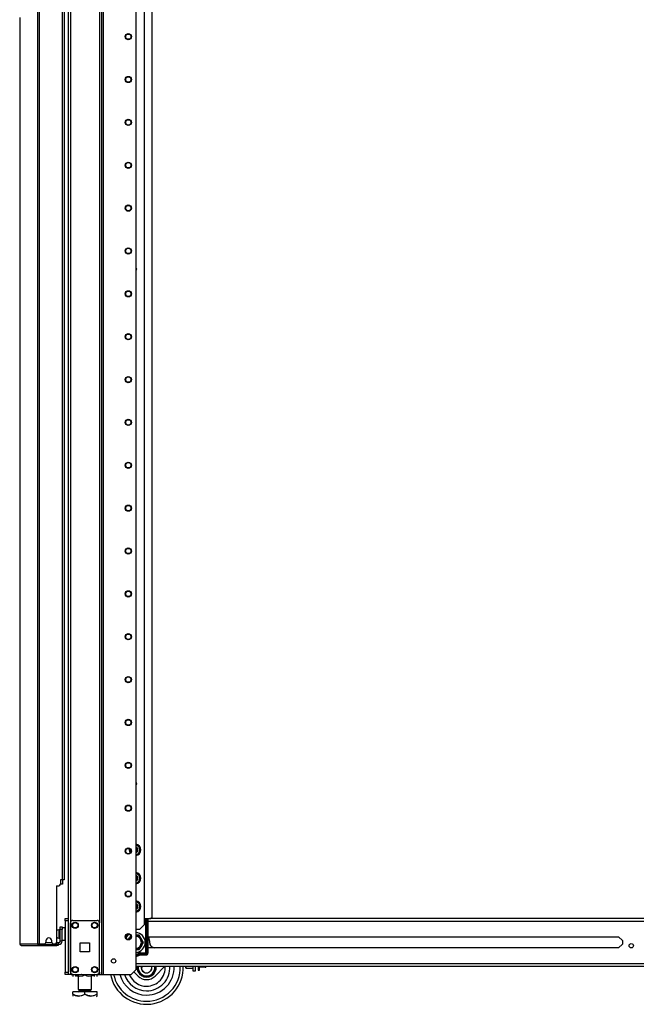
# Model space of a CAD drawing. Units: inches. Extents: x -236 to 37, y -62 to 168.
# Drawn here: x -79 to -54, y 10 to 51 of the extents above; entities that cross this region are included whole.
import ezdxf

# ---------------------------------------------------------------- set-up
doc = ezdxf.new("R2010")
doc.units = ezdxf.units.IN
doc.header["$MEASUREMENT"] = 0
doc.layers.add('TFR-TRI', color=7, linetype='CONTINUOUS')

msp = doc.modelspace()

# ---------------------------------------------------------------- linework, layer by layer
at = {"layer": 'TFR-TRI', "color": 173, "linetype": 'Continuous'}
for p, q in [((-76.844, 95.183), (-76.844, 11.608)), ((-76.749, 95.183), (-76.749, 11.608)), ((-75.467, 11.608), (-75.467, 95.183)), ((-75.389, 11.608), (-75.389, 94.579)), ((-74.066, 11.805), (-74.066, 94.233)), ((-75.562, 93.072), (-75.562, 13.718)), ((-75.562, 11.705), (-75.562, 11.608)), ((-74.263, 11.608), (-74.066, 11.805)), ((-76.816, 11.608), (-76.844, 11.608)), ((-76.749, 11.608), (-76.816, 11.608)), ((-76.651, 11.608), (-76.749, 11.608)), ((-75.562, 11.608), (-75.66, 11.608)), ((-75.562, 11.608), (-75.495, 11.608)), ((-75.495, 11.608), (-75.467, 11.608)), ((-75.467, 11.608), (-75.444, 11.608)), ((-75.444, 11.608), (-75.389, 11.608)), ((-75.389, 11.608), (-74.263, 11.608))]:
    msp.add_line(p, q, dxfattribs=at)
at = {"layer": 'TFR-TRI', "color": 30, "linetype": 'Continuous'}
for p, q in [((-78.097, 94.781), (-78.097, 12.86)), ((-78.029, 94.781), (-78.029, 12.86)), ((-77.08, 92.175), (-77.08, 15.466)), ((-77.009, 92.175), (-77.009, 15.466)), ((-78.82, 50.672), (-78.82, 12.86)), ((-78.818, 50.672), (-78.818, 12.86)), ((-77.159, 15.466), (-77.159, 15.289)), ((-77.08, 15.466), (-77.159, 15.466)), ((-77.03, 15.466), (-77.08, 15.466)), ((-77.009, 15.466), (-77.03, 15.466)), ((-77.316, 15.23), (-77.316, 12.919)), ((-77.316, 15.23), (-77.218, 15.23)), ((-77.749, 12.978), (-77.749, 12.919)), ((-77.513, 12.919), (-77.513, 12.978)), ((-78.82, 12.86), (-78.82, 12.86)), ((-78.82, 12.86), (-78.818, 12.86)), ((-78.818, 12.86), (-78.808, 12.86)), ((-78.808, 12.86), (-78.097, 12.86)), ((-78.808, 12.86), (-78.788, 12.81)), ((-78.788, 12.81), (-78.74, 12.789)), ((-78.749, 12.789), (-78.749, 12.79)), ((-78.749, 12.789), (-78.74, 12.789)), ((-78.74, 12.789), (-78.029, 12.789)), ((-78.097, 12.86), (-78.072, 12.86)), ((-78.097, 12.86), (-78.077, 12.81)), ((-78.077, 12.81), (-78.029, 12.789)), ((-78.072, 12.86), (-78.029, 12.86)), ((-78.059, 12.86), (-78.05, 12.838)), ((-78.05, 12.838), (-78.029, 12.829)), ((-78.029, 12.86), (-77.808, 12.86)), ((-78.029, 12.829), (-77.94, 12.829)), ((-78.029, 12.789), (-78.029, 12.829)), ((-78.029, 12.789), (-77.304, 12.789)), ((-77.454, 12.86), (-77.375, 12.86)), ((-77.34, 12.829), (-77.304, 12.829)), ((-77.304, 12.829), (-77.263, 12.829)), ((-77.304, 12.789), (-77.304, 12.829)), ((-77.263, 12.789), (-77.304, 12.789)), ((-77.263, 12.829), (-77.245, 12.829)), ((-77.245, 12.789), (-77.263, 12.789)), ((-77.245, 12.829), (-77.245, 12.789))]:
    msp.add_line(p, q, dxfattribs=at)
at = {"layer": 'TFR-TRI', "color": 223, "linetype": 'Continuous'}
for p, q in [((-73.732, 93.432), (-73.732, 13.633)), ((-73.929, 13.436), (-74.066, 13.436)), ((-73.929, 13.436), (-73.732, 13.633))]:
    msp.add_line(p, q, dxfattribs=at)
at = {"layer": 'TFR-TRI', "color": 253, "linetype": 'Continuous'}
for p, q in [((-73.405, 13.988), (-73.405, 92.99)), ((-73.732, 13.889), (-73.503, 13.889))]:
    msp.add_line(p, q, dxfattribs=at)
at = {"layer": 'TFR-TRI', "color": 3, "linetype": 'Continuous'}
for p, q in [((-77.098, 15.297), (-77.159, 15.297)), ((-77.074, 15.297), (-77.098, 15.297)), ((-77.074, 15.467), (-77.074, 15.297)), ((-74.024, 11.89), (-74.025, 11.888)), ((-74.025, 11.888), (-74.025, 11.887)), ((-74.025, 11.887), (-74.023, 11.883)), ((-74.021, 11.895), (-74.024, 11.89)), ((-74.023, 11.883), (-74.017, 11.874)), ((-74.014, 11.907), (-74.021, 11.895)), ((-74.017, 11.874), (-74.006, 11.854)), ((-74.006, 11.921), (-74.014, 11.907)), ((-73.995, 11.94), (-74.006, 11.921)), ((-74.006, 11.854), (-73.97, 11.792)), ((-73.97, 11.792), (-73.948, 11.753)), ((-73.948, 11.753), (-73.908, 11.685)), ((-73.908, 11.685), (-73.893, 11.659)), ((-73.893, 11.659), (-73.872, 11.623)), ((-73.846, 11.94), (-73.854, 11.878)), ((-73.854, 11.878), (-73.838, 11.806)), ((-73.838, 11.806), (-73.799, 11.743)), ((-73.825, 11.812), (-73.819, 11.94)), ((-73.794, 11.748), (-73.825, 11.812)), ((-73.799, 11.743), (-73.739, 11.695)), ((-73.739, 11.696), (-73.794, 11.748)), ((-73.739, 11.695), (-73.739, 11.696)), ((-73.495, 11.725), (-73.532, 11.695)), ((-73.456, 11.783), (-73.495, 11.725)), ((-73.438, 11.845), (-73.456, 11.783)), ((-73.453, 11.94), (-73.441, 11.91)), ((-73.441, 11.91), (-73.438, 11.845)), ((-73.385, 11.645), (-73.362, 11.685)), ((-73.362, 11.685), (-73.323, 11.753)), ((-73.323, 11.753), (-73.308, 11.779)), ((-73.308, 11.779), (-73.287, 11.815)), ((-73.287, 11.815), (-73.264, 11.855)), ((-73.253, 11.902), (-73.275, 11.94)), ((-73.264, 11.855), (-73.256, 11.869)), ((-73.256, 11.869), (-73.249, 11.88)), ((-73.248, 11.893), (-73.253, 11.902)), ((-73.249, 11.88), (-73.246, 11.885)), ((-73.246, 11.889), (-73.248, 11.893)), ((-73.245, 11.888), (-73.246, 11.889)), ((-73.246, 11.885), (-73.245, 11.888)), ((-73.872, 11.623), (-73.849, 11.583)), ((-73.849, 11.583), (-73.841, 11.569)), ((-73.841, 11.569), (-73.835, 11.557)), ((-73.835, 11.557), (-73.832, 11.552)), ((-73.832, 11.552), (-73.83, 11.55)), ((-73.83, 11.55), (-73.83, 11.55)), ((-73.83, 11.55), (-73.827, 11.55)), ((-73.827, 11.55), (-73.82, 11.55)), ((-73.82, 11.55), (-73.805, 11.55)), ((-73.805, 11.55), (-73.77, 11.55)), ((-73.77, 11.55), (-73.675, 11.55)), ((-73.675, 11.55), (-73.596, 11.55)), ((-73.596, 11.55), (-73.535, 11.55)), ((-73.535, 11.55), (-73.486, 11.55)), ((-73.486, 11.55), (-73.465, 11.55)), ((-73.465, 11.55), (-73.448, 11.55)), ((-73.448, 11.55), (-73.442, 11.55)), ((-73.442, 11.55), (-73.44, 11.55)), ((-73.44, 11.55), (-73.439, 11.551)), ((-73.439, 11.551), (-73.437, 11.555)), ((-73.437, 11.555), (-73.432, 11.564)), ((-73.432, 11.564), (-73.42, 11.584)), ((-73.42, 11.584), (-73.385, 11.645))]:
    msp.add_line(p, q, dxfattribs=at)
at = {"layer": 'TFR-TRI', "color": 21, "linetype": 'Continuous'}
for p, q in [((-76.962, 13.86), (-76.962, 13.889)), ((-76.962, 13.889), (-76.844, 13.889)), ((-76.962, 13.791), (-76.962, 13.86)), ((-76.962, 13.791), (-76.962, 11.706)), ((-76.844, 13.791), (-76.962, 13.791)), ((-76.844, 13.889), (-76.844, 13.86)), ((-76.844, 13.86), (-76.844, 13.791)), ((-76.844, 13.791), (-76.844, 11.706)), ((-76.962, 11.637), (-76.962, 11.706)), ((-76.962, 11.706), (-76.844, 11.706)), ((-76.844, 11.706), (-76.844, 11.637)), ((-76.962, 11.608), (-76.962, 11.637)), ((-76.844, 11.608), (-76.962, 11.608)), ((-76.844, 11.637), (-76.844, 11.608))]:
    msp.add_line(p, q, dxfattribs=at)
at = {"layer": 'TFR-TRI', "color": 124, "linetype": 'Continuous'}
for p, q in [((-76.749, 11.707), (-76.749, 13.714)), ((-76.651, 13.813), (-75.66, 13.813)), ((-75.562, 11.707), (-75.562, 13.714)), ((-76.343, 12.524), (-76.343, 12.898)), ((-76.343, 12.898), (-75.969, 12.898)), ((-75.969, 12.898), (-75.969, 12.524)), ((-75.969, 12.524), (-76.343, 12.524)), ((-76.651, 11.608), (-75.66, 11.608))]:
    msp.add_line(p, q, dxfattribs=at)
at = {"layer": 'TFR-TRI', "color": 235, "linetype": 'Continuous'}
for p, q in [((-73.667, 12.489), (-73.667, 13.889)), ((-73.639, 13.889), (-73.639, 12.482)), ((-73.601, 13.889), (-73.601, 12.482)), ((-73.581, 13.889), (-73.581, 12.482)), ((-73.955, 12.454), (-73.963, 12.467)), ((-73.881, 12.489), (-73.667, 12.489)), ((-73.881, 12.474), (-73.881, 12.489)), ((-73.881, 12.461), (-73.881, 12.474)), ((-73.658, 12.486), (-73.667, 12.489)), ((-73.664, 12.481), (-73.667, 12.489)), ((-73.662, 12.474), (-73.664, 12.481)), ((-73.66, 12.467), (-73.662, 12.474)), ((-73.66, 12.461), (-73.66, 12.467)), ((-73.653, 12.465), (-73.66, 12.461)), ((-73.651, 12.483), (-73.658, 12.486)), ((-73.648, 12.47), (-73.653, 12.465)), ((-73.644, 12.482), (-73.651, 12.483)), ((-73.643, 12.475), (-73.648, 12.47)), ((-73.639, 12.482), (-73.644, 12.482)), ((-73.639, 12.482), (-73.643, 12.475)), ((-73.639, 12.482), (-73.601, 12.482)), ((-73.949, 12.443), (-73.955, 12.454)), ((-73.93, 12.41), (-73.949, 12.443)), ((-73.66, 12.461), (-73.881, 12.461)), ((-73.881, 12.423), (-73.881, 12.461)), ((-73.66, 12.423), (-73.881, 12.423)), ((-73.881, 12.403), (-73.66, 12.403)), ((-73.66, 12.423), (-73.66, 12.461))]:
    msp.add_line(p, q, dxfattribs=at)
at = {"layer": 'TFR-TRI', "color": 22, "linetype": 'Continuous'}
for p, q in [((-73.581, 13.779), (-46.674, 13.779)), ((-46.742, 13.889), (-73.499, 13.889)), ((-73.581, 13.141), (-54.347, 13.141)), ((-54.347, 13.141), (-54.196, 12.99)), ((-54.196, 12.99), (-54.196, 12.839)), ((-54.347, 12.688), (-73.581, 12.688)), ((-54.196, 12.839), (-54.347, 12.688)), ((-74.066, 12.051), (-32.771, 12.051)), ((-74.066, 11.94), (-32.771, 11.94))]:
    msp.add_line(p, q, dxfattribs=at)
at = {"layer": 'TFR-TRI', "color": 5, "linetype": 'Continuous'}
for p, q in [((-77.209, 13.434), (-77.215, 13.434)), ((-77.215, 13.434), (-77.215, 13.401)), ((-77.215, 13.401), (-77.215, 13.315)), ((-77.215, 13.315), (-77.215, 13.208)), ((-77.209, 13.401), (-77.209, 13.434)), ((-77.209, 13.315), (-77.209, 13.401)), ((-77.163, 13.387), (-77.209, 13.387)), ((-77.209, 13.208), (-77.209, 13.315)), ((-76.968, 13.512), (-77.084, 13.512)), ((-76.968, 13.478), (-76.968, 13.512)), ((-76.968, 13.387), (-76.968, 13.478)), ((-76.968, 13.262), (-76.968, 13.387)), ((-77.215, 13.208), (-77.215, 13.123)), ((-77.215, 13.123), (-77.215, 13.09)), ((-77.215, 13.09), (-77.209, 13.09)), ((-77.209, 13.123), (-77.209, 13.208)), ((-77.209, 13.137), (-77.163, 13.137)), ((-77.209, 13.09), (-77.209, 13.123)), ((-77.084, 13.012), (-76.968, 13.012)), ((-76.968, 13.137), (-76.968, 13.262)), ((-76.968, 13.045), (-76.968, 13.137)), ((-76.968, 13.012), (-76.968, 13.045))]:
    msp.add_line(p, q, dxfattribs=at)
at = {"layer": 'TFR-TRI', "color": 95, "linetype": 'Continuous'}
for p, q in [((-77.163, 13.522), (-77.163, 13.557)), ((-77.163, 13.557), (-77.084, 13.557)), ((-77.163, 13.439), (-77.163, 13.522)), ((-77.084, 13.439), (-77.163, 13.439)), ((-77.163, 12.966), (-77.163, 13.439)), ((-77.084, 13.557), (-77.084, 13.522)), ((-77.084, 13.522), (-77.084, 13.439)), ((-77.084, 12.966), (-77.084, 13.439)), ((-77.34, 12.829), (-77.34, 12.872)), ((-77.317, 12.907), (-77.305, 12.907)), ((-77.305, 12.907), (-77.3, 12.907)), ((-77.3, 12.907), (-77.222, 12.907)), ((-77.3, 12.907), (-77.3, 12.829)), ((-77.222, 12.829), (-77.222, 12.907)), ((-77.084, 12.966), (-77.163, 12.966)), ((-78.016, 12.829), (-78.016, 12.86)), ((-77.962, 12.829), (-77.982, 12.829)), ((-77.94, 12.829), (-77.962, 12.829)), ((-77.94, 12.86), (-77.94, 12.829)), ((-77.94, 12.829), (-77.34, 12.829)), ((-77.319, 12.829), (-77.34, 12.829)), ((-77.304, 12.829), (-77.319, 12.829)), ((-77.245, 12.829), (-77.222, 12.829))]:
    msp.add_line(p, q, dxfattribs=at)
at = {"layer": 'TFR-TRI', "color": 70, "linetype": 'Continuous'}
msp.add_line((-77.75, 12.907), (-77.512, 12.907), dxfattribs=at)
at = {"layer": 'TFR-TRI', "color": 251, "linetype": 'Continuous'}
for p, q in [((-74.375, 13.037), (-74.339, 13.099)), ((-74.321, 13.131), (-74.339, 13.099)), ((-74.275, 13.21), (-74.321, 13.131)), ((-74.066, 13.21), (-74.062, 13.21)), ((-74.043, 13.21), (-74.062, 13.21)), ((-73.934, 13.21), (-74.043, 13.21)), ((-73.87, 13.099), (-73.934, 13.21)), ((-73.87, 13.099), (-73.828, 13.026)), ((-73.81, 12.994), (-73.828, 13.026)), ((-73.828, 12.804), (-73.764, 12.915)), ((-73.764, 12.915), (-73.81, 12.994)), ((-74.062, 12.619), (-74.066, 12.619)), ((-74.062, 12.619), (-73.934, 12.619)), ((-73.934, 12.619), (-73.889, 12.699)), ((-73.889, 12.699), (-73.87, 12.73)), ((-73.828, 12.804), (-73.87, 12.73)), ((-71.529, 11.94), (-71.529, 11.823)), ((-71.529, 11.823), (-71.529, 11.781)), ((-71.529, 11.781), (-71.467, 11.781)), ((-71.467, 11.823), (-71.467, 11.94)), ((-71.238, 11.899), (-71.467, 11.899)), ((-71.467, 11.781), (-71.467, 11.823)), ((-71.23, 11.94), (-71.238, 11.899)), ((-71.238, 11.899), (-71.219, 11.899)), ((-71.219, 11.899), (-71.218, 11.899)), ((-71.218, 11.94), (-71.218, 11.914)), ((-71.218, 11.914), (-71.218, 11.899))]:
    msp.add_line(p, q, dxfattribs=at)
at = {"layer": 'TFR-TRI', "color": 215, "linetype": 'Continuous'}
for p, q in [((-73.41, 12.731), (-73.312, 12.688)), ((-76.291, 11.608), (-76.291, 11.608)), ((-76.291, 11.608), (-75.425, 11.608)), ((-75.425, 11.608), (-75.425, 11.608))]:
    msp.add_line(p, q, dxfattribs=at)
at = {"layer": 'TFR-TRI', "color": 252, "linetype": 'Continuous'}
for p, q in [((-73.982, 11.541), (-74.156, 11.715)), ((-72.89, 11.94), (-73.289, 11.541)), ((-72.037, 11.895), (-72.037, 11.94)), ((-72.037, 11.88), (-72.037, 11.895)), ((-72.037, 11.88), (-72.027, 11.87)), ((-72.027, 11.94), (-72.027, 11.888)), ((-72.027, 11.888), (-72.027, 11.87)), ((-72.027, 11.87), (-71.736, 11.87)), ((-71.736, 11.888), (-71.736, 11.94)), ((-71.736, 11.87), (-71.736, 11.888)), ((-71.736, 11.87), (-71.726, 11.88))]:
    msp.add_line(p, q, dxfattribs=at)
at = {"layer": 'TFR-TRI', "color": 132, "linetype": 'Continuous'}
for p, q in [((-71.726, 11.746), (-71.726, 11.94)), ((-71.647, 11.746), (-71.726, 11.746)), ((-71.647, 11.94), (-71.647, 11.746)), ((-76.706, 11.608), (-76.31, 11.608)), ((-76.706, 11.608), (-76.706, 11.608)), ((-76.291, 11.608), (-76.31, 11.608)), ((-76.31, 11.608), (-76.31, 11.608)), ((-75.405, 11.608), (-75.425, 11.608)), ((-75.405, 11.608), (-74.734, 11.608)), ((-75.405, 11.608), (-75.405, 11.608)), ((-74.734, 11.608), (-74.734, 11.608))]:
    msp.add_line(p, q, dxfattribs=at)
at = {"layer": 'TFR-TRI', "color": 138, "linetype": 'Continuous'}
for p, q in [((-76.648, 11.608), (-76.648, 11.529)), ((-76.648, 11.608), (-76.648, 11.529)), ((-76.53, 11.608), (-76.53, 11.592)), ((-76.53, 11.592), (-76.452, 11.555)), ((-76.53, 11.559), (-76.53, 11.592)), ((-76.44, 11.551), (-76.53, 11.592)), ((-76.53, 11.534), (-76.53, 11.559)), ((-76.53, 11.534), (-76.525, 11.529)), ((-76.452, 11.555), (-76.366, 11.535)), ((-76.43, 11.549), (-76.44, 11.551)), ((-76.366, 11.535), (-76.245, 11.551)), ((-76.245, 11.551), (-76.155, 11.592)), ((-76.155, 11.608), (-76.155, 11.592)), ((-76.155, 11.592), (-76.077, 11.555)), ((-76.077, 11.555), (-75.991, 11.535)), ((-75.991, 11.535), (-75.87, 11.551)), ((-75.858, 11.555), (-75.879, 11.55)), ((-75.87, 11.551), (-75.78, 11.592)), ((-75.78, 11.592), (-75.858, 11.555)), ((-75.785, 11.529), (-75.78, 11.534)), ((-75.78, 11.608), (-75.78, 11.592)), ((-75.78, 11.592), (-75.78, 11.559)), ((-75.78, 11.559), (-75.78, 11.535)), ((-75.661, 11.608), (-75.661, 11.529)), ((-75.661, 11.608), (-75.661, 11.529))]:
    msp.add_line(p, q, dxfattribs=at)
at = {"layer": 'TFR-TRI', "color": 44, "linetype": 'Continuous'}
for p, q in [((-76.43, 11.608), (-76.43, 10.992)), ((-75.879, 10.992), (-75.879, 11.608)), ((-76.655, 10.802), (-76.655, 10.902)), ((-76.155, 10.902), (-76.655, 10.902)), ((-76.43, 10.992), (-76.393, 10.992)), ((-76.393, 10.992), (-76.293, 10.992)), ((-76.383, 10.992), (-76.383, 10.934)), ((-76.383, 10.934), (-76.316, 10.934)), ((-76.316, 10.934), (-76.155, 10.934)), ((-76.293, 10.992), (-76.155, 10.992)), ((-76.155, 10.992), (-76.017, 10.992)), ((-76.155, 10.934), (-75.994, 10.934)), ((-75.655, 10.902), (-76.155, 10.902)), ((-76.155, 10.802), (-76.155, 10.902)), ((-76.017, 10.992), (-75.916, 10.992)), ((-75.994, 10.934), (-75.927, 10.934)), ((-75.927, 10.934), (-75.927, 10.992)), ((-75.916, 10.992), (-75.879, 10.992)), ((-75.655, 10.802), (-75.655, 10.902)), ((-76.655, 10.802), (-76.655, 10.758)), ((-76.655, 10.802), (-76.551, 10.752)), ((-76.535, 10.747), (-76.655, 10.802)), ((-76.655, 10.758), (-76.655, 10.725)), ((-76.551, 10.752), (-76.436, 10.726)), ((-76.373, 10.726), (-76.535, 10.747)), ((-76.436, 10.726), (-76.275, 10.747)), ((-76.259, 10.752), (-76.373, 10.726)), ((-76.275, 10.747), (-76.155, 10.802)), ((-76.155, 10.802), (-76.259, 10.752)), ((-76.155, 10.802), (-76.051, 10.752)), ((-76.035, 10.747), (-76.155, 10.802)), ((-76.051, 10.752), (-75.936, 10.726)), ((-75.873, 10.726), (-76.035, 10.747)), ((-75.936, 10.726), (-75.775, 10.747)), ((-75.759, 10.752), (-75.873, 10.726)), ((-75.775, 10.747), (-75.655, 10.802)), ((-75.655, 10.802), (-75.759, 10.752)), ((-75.675, 10.705), (-75.655, 10.725)), ((-75.655, 10.758), (-75.655, 10.802)), ((-75.655, 10.727), (-75.655, 10.758))]:
    msp.add_line(p, q, dxfattribs=at)
at = {"layer": 'TFR-TRI', "color": 173, "linetype": 'Continuous'}
for centre, radius in [((-74.381, 49.895), 0.128), ((-74.381, 49.895), 0.108), ((-74.381, 48.145), 0.128), ((-74.381, 48.145), 0.108), ((-74.381, 46.395), 0.128), ((-74.381, 46.395), 0.108), ((-74.381, 44.645), 0.128), ((-74.381, 44.645), 0.108), ((-74.381, 42.895), 0.128), ((-74.381, 42.895), 0.108), ((-74.381, 41.145), 0.128), ((-74.381, 41.145), 0.108), ((-74.381, 39.395), 0.128), ((-74.381, 39.395), 0.108), ((-74.381, 37.645), 0.128), ((-74.381, 37.645), 0.108), ((-74.381, 35.895), 0.128), ((-74.381, 35.895), 0.108), ((-74.381, 34.145), 0.128), ((-74.381, 34.145), 0.108), ((-74.381, 32.395), 0.128), ((-74.381, 32.395), 0.108), ((-74.381, 30.645), 0.128), ((-74.381, 30.645), 0.108), ((-74.381, 28.895), 0.128), ((-74.381, 28.895), 0.108), ((-74.381, 27.145), 0.128), ((-74.381, 27.145), 0.108), ((-74.381, 25.395), 0.128), ((-74.381, 25.395), 0.108), ((-74.381, 23.645), 0.128), ((-74.381, 23.645), 0.108), ((-74.381, 21.895), 0.128), ((-74.381, 21.895), 0.108), ((-74.381, 20.145), 0.128), ((-74.381, 20.145), 0.108), ((-74.381, 18.395), 0.128), ((-74.381, 18.395), 0.108), ((-74.381, 16.645), 0.128), ((-74.381, 16.645), 0.108), ((-74.381, 14.895), 0.128), ((-74.381, 14.895), 0.108), ((-74.381, 13.145), 0.128), ((-74.381, 13.145), 0.108), ((-74.983, 12.159), 0.0886)]:
    msp.add_circle(centre, radius, dxfattribs=at)
at = {"layer": 'TFR-TRI', "color": 124, "linetype": 'Continuous'}
for centre in [(-76.552, 13.616), (-75.759, 13.616), (-76.552, 11.805), (-75.759, 11.805)]:
    msp.add_circle(centre, 0.128, dxfattribs=at)
at = {"layer": 'TFR-TRI', "color": 3, "linetype": 'Continuous'}
for centre in [(-76.552, 13.616), (-75.759, 13.616), (-76.552, 11.805), (-75.759, 11.805)]:
    msp.add_circle(centre, 0.11, dxfattribs=at)
at = {"layer": 'TFR-TRI', "color": 22, "linetype": 'Continuous'}
msp.add_circle((-53.832, 12.777), 0.0886, dxfattribs=at)
at = {"layer": 'TFR-TRI', "color": 223, "linetype": 'Continuous'}
for centre, radius, start, end in [((-74.105, 40.403), 0.0689, 304.4081, 55.5975), ((-74.105, 19.395), 0.0689, 304.4081, 55.5975), ((-74.105, 16.69), 0.236, 279.4838, 80.5106), ((-74.105, 16.69), 0.236, 167.0175, 211.5056), ((-74.105, 15.536), 0.236, 279.4838, 80.5106), ((-74.105, 14.381), 0.236, 279.4838, 80.5106)]:
    msp.add_arc(centre, radius, start, end, dxfattribs=at)
at = {"layer": 'TFR-TRI', "color": 3, "linetype": 'Continuous'}
for centre, radius, start, end in [((-74.105, 40.403), 0.0625, 308.5256, 51.4688), ((-74.105, 19.395), 0.0625, 308.5256, 51.4688), ((-73.635, 11.888), 1.5, 190.7662, 2.0025), ((-73.635, 11.888), 0.39, 172.2769, 7.7231), ((-73.635, 11.888), 0.34, 171.1354, 203.3509), ((-73.635, 11.888), 0.34, 216.6491, 263.3509), ((-73.635, 11.888), 0.219, 241.7668, 298.097), ((-73.635, 11.888), 0.762, 270, 5.0175), ((-73.635, 11.888), 1.375, 270, 2.1881), ((-73.635, 11.888), 1.125, 270, 2.6719), ((-73.635, 11.888), 0.95, 270, 3.1669), ((-73.635, 11.888), 0.34, 276.6491, 323.3509), ((-73.635, 11.888), 0.219, 320.2538, 13.8712), ((-73.635, 11.888), 0.34, 336.6491, 8.8646), ((-73.635, 11.888), 1.375, 191.7563, 270), ((-73.635, 11.888), 1.125, 194.3944, 270), ((-73.635, 11.888), 0.95, 197.1225, 270), ((-73.635, 11.888), 0.762, 201.5212, 270)]:
    msp.add_arc(centre, radius, start, end, dxfattribs=at)
at = {"layer": 'TFR-TRI', "color": 253, "linetype": 'Continuous'}
for centre, radius, start, end in [((-74.105, 16.69), 0.197, 172.1644, 206.3475), ((-74.105, 16.69), 0.197, 281.4075, 78.5981), ((-74.105, 15.536), 0.197, 281.4075, 78.5981), ((-74.105, 14.381), 0.197, 281.4075, 78.5981), ((-73.503, 13.988), 0.0984, 270, 0)]:
    msp.add_arc(centre, radius, start, end, dxfattribs=at)
at = {"layer": 'TFR-TRI', "color": 251, "linetype": 'Continuous'}
for centre, radius, start, end in [((-74.105, 16.69), 0.118, 289.2431, 70.7512), ((-74.105, 16.69), 0.0984, 293.2987, 66.7069), ((-74.105, 15.536), 0.118, 289.2431, 70.7512), ((-74.105, 15.536), 0.0984, 293.2987, 66.7069), ((-74.105, 14.381), 0.118, 289.2431, 70.7512), ((-74.105, 14.381), 0.0984, 293.2987, 66.7069), ((-74.105, 12.915), 0.413, 275.4, 84.5944), ((-74.105, 12.915), 0.413, 126.1181, 154.1306), ((-74.105, 12.915), 0.285, 126, 154.2488), ((-74.105, 12.915), 0.298, 124.4718, 141.8101), ((-74.105, 12.915), 0.256, 134.3025, 145.9406), ((-74.105, 12.915), 0.285, 277.8356, 82.1587), ((-74.105, 12.915), 0.256, 278.7469, 81.2475), ((-74.105, 12.915), 0.298, 38.1899, 81.8101), ((-74.105, 12.915), 0.298, 338.1899, 21.8101), ((-74.105, 12.915), 0.298, 278.1899, 321.8101)]:
    msp.add_arc(centre, radius, start, end, dxfattribs=at)
at = {"layer": 'TFR-TRI', "color": 30, "linetype": 'Continuous'}
for centre, radius, start, end in [((-77.218, 15.289), 0.0591, 270, 0), ((-77.808, 12.919), 0.0591, 270, 0), ((-77.631, 12.978), 0.118, 0, 180), ((-77.454, 12.919), 0.0591, 180, 270), ((-77.375, 12.919), 0.0591, 270, 0), ((-78.749, 12.86), 0.0709, 180, 270)]:
    msp.add_arc(centre, radius, start, end, dxfattribs=at)
at = {"layer": 'TFR-TRI', "color": 124, "linetype": 'Continuous'}
for centre, start, end in [((-76.651, 13.714), 90, 180), ((-75.66, 13.714), 0, 90), ((-76.651, 11.707), 180, 270), ((-75.66, 11.707), 270, 0)]:
    msp.add_arc(centre, 0.0984, start, end, dxfattribs=at)
at = {"layer": 'TFR-TRI', "color": 5, "linetype": 'Continuous'}
for centre, radius, start, end in [((-77.215, 13.304), 0.13, 90, 141.1212), ((-76.968, 13.472), 0.04, 81.7383, 90), ((-77.215, 13.22), 0.13, 218.8788, 270), ((-76.968, 13.052), 0.04, 270, 278.2617)]:
    msp.add_arc(centre, radius, start, end, dxfattribs=at)
at = {"layer": 'TFR-TRI', "color": 95, "linetype": 'Continuous'}
for radius in [0.138, 0.0591]:
    msp.add_arc((-77.222, 12.966), radius, 270, 0, dxfattribs=at)
at = {"layer": 'TFR-TRI', "color": 215, "linetype": 'Continuous'}
for centre, radius, start, end in [((-74.123, 12.915), 0.62, 357.1164, 21.4206), ((-73.347, 12.876), 0.157, 177.1164, 246.3578)]:
    msp.add_arc(centre, radius, start, end, dxfattribs=at)
at = {"layer": 'TFR-TRI', "color": 235, "linetype": 'Continuous'}
for centre, radius, start, end in [((-74.105, 12.718), 0.288, 277.7671, 299.5818), ((-73.881, 12.324), 0.165, 90, 119.5818), ((-73.66, 12.482), 0.0787, 270, 0), ((-73.66, 12.482), 0.0591, 270, 0), ((-74.105, 12.718), 0.316, 277.0793, 299.5818), ((-74.105, 12.718), 0.354, 276.3074, 299.5818), ((-74.105, 12.718), 0.374, 275.9737, 299.5818), ((-73.881, 12.324), 0.137, 90, 119.5818), ((-73.881, 12.324), 0.0984, 90, 119.5818), ((-73.881, 12.324), 0.0787, 90, 119.5818)]:
    msp.add_arc(centre, radius, start, end, dxfattribs=at)
at = {"layer": 'TFR-TRI', "color": 132, "linetype": 'Continuous'}
msp.add_arc((-76.706, 11.746), 0.138, 265.6673, 270, dxfattribs=at)
at = {"layer": 'TFR-TRI', "color": 252, "linetype": 'Continuous'}
msp.add_arc((-73.635, 11.888), 0.49, 225, 315, dxfattribs=at)
at = {"layer": 'TFR-TRI', "color": 44, "linetype": 'Continuous'}
for centre, start, end in [((-76.415, 10.934), 270, 0), ((-75.895, 10.934), 180, 270)]:
    msp.add_arc(centre, 0.0319, start, end, dxfattribs=at)

doc.saveas('drawing.dxf')
